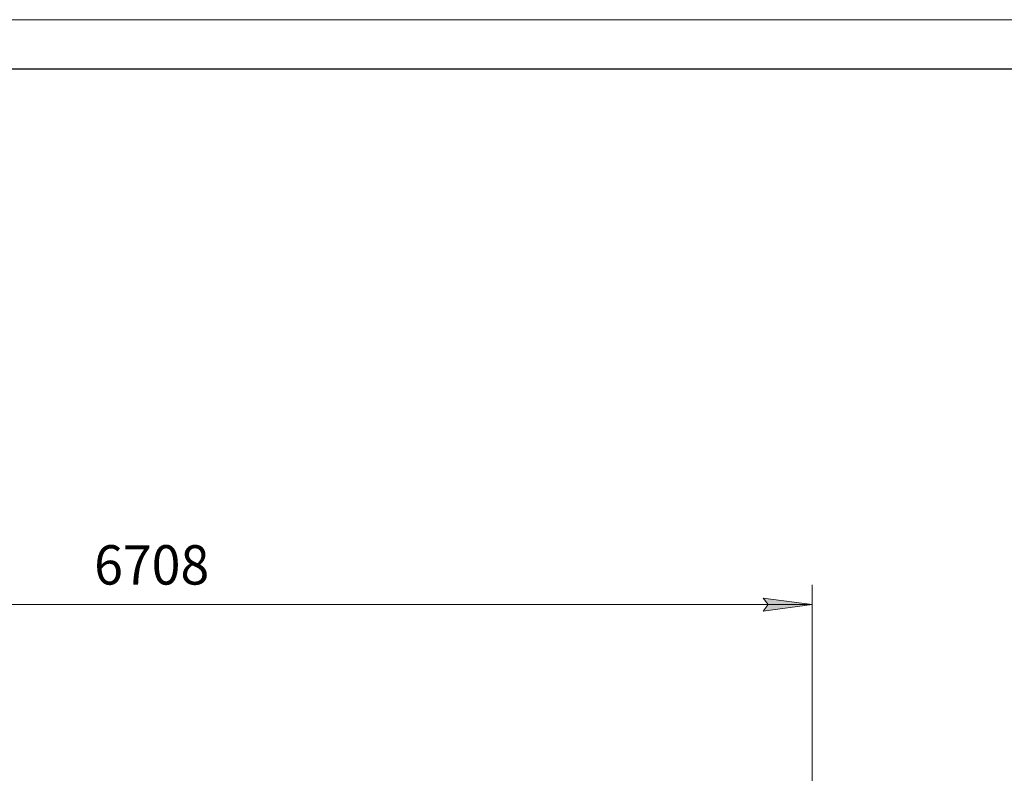
# Model space of a CAD drawing. Units: millimetres. Extents: x 0 to 30576, y -7 to 21000.
# Drawn here: x 6203 to 11204, y 17170 to 21000 of the extents above; entities that cross this region are included whole.
import ezdxf

# ---------------------------------------------------------------- set-up
doc = ezdxf.new("R2010")
doc.units = ezdxf.units.MM
doc.linetypes.add('K5LT_BASIC', pattern=[0])
doc.linetypes.add('K5LT_THIN', pattern=[0])
doc.layers.add('DIM', color=6, linetype='Continuous', true_color=0xff00ff)
doc.layers.add('FOR', color=7, linetype='Continuous', true_color=0xffffff)
doc.styles.add('KTEXTSTYLE', font='GOST_A.TTF', dxfattribs={"width": 0.96, "height": 5})

msp = doc.modelspace()

# ---------------------------------------------------------------- hatches: boundary and pattern name
at = {"layer": 'DIM'}
msp.add_hatch(color=7, dxfattribs=at).paths.add_polyline_path([(10228.9, 18027.5), (9978.9, 18060.4), (10003.9, 18027.5), (9978.9, 17994.6)])

# ---------------------------------------------------------------- linework, layer by layer
at = {"layer": 'DIM', "color": 7, "linetype": 'K5LT_THIN', "lineweight": 18}
for p, q in [((10228.9, 17008.3), (10228.9, 18127.5)), ((10003.9, 18027.5), (9978.9, 18060.4)), ((9978.9, 18060.4), (10228.9, 18027.5)), ((3520.9, 18027.5), (10228.9, 18027.5)), ((10228.9, 18027.5), (9978.9, 17994.6)), ((9978.9, 17994.6), (10003.9, 18027.5))]:
    msp.add_line(p, q, dxfattribs=at)
at = {"layer": 'FOR', "color": 7, "linetype": 'K5LT_THIN', "lineweight": 18}
msp.add_line((0, 21000), (29700, 21000), dxfattribs=at)
at = {"layer": 'FOR', "color": 150, "linetype": 'K5LT_BASIC', "lineweight": 30, "true_color": 0x0080ff}
msp.add_line((1000, 20750), (29450, 20750), dxfattribs=at)

# ---------------------------------------------------------------- texts
at = {"layer": 'DIM', "color": 7, "style": 'KTEXTSTYLE', "oblique": 15, "width": 0.965}
msp.add_text('6708', height=200, dxfattribs=at).set_placement((6581.3, 18129.2))

doc.saveas('drawing.dxf')
